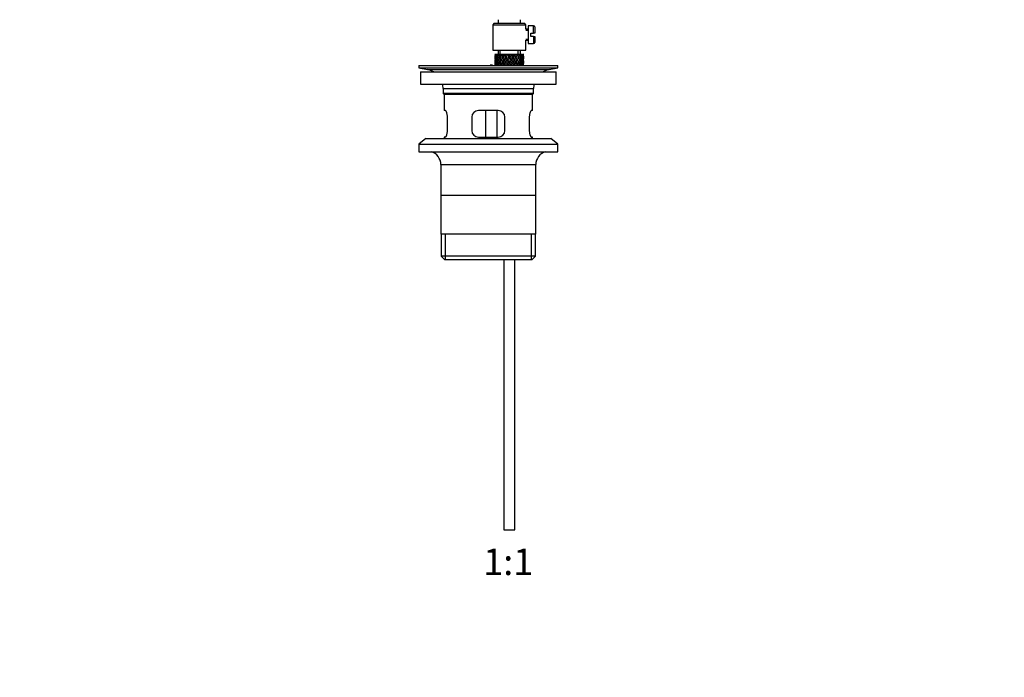
# Model space of a CAD drawing. Units: millimetres. Extents: x 0 to 1381, y 0 to 1571.
# Drawn here: x 489 to 935, y 590 to 888 of the extents above; entities that cross this region are included whole.
import ezdxf
from ezdxf import colors
from ezdxf.entities.mleader import LeaderData, LeaderLine
from ezdxf.enums import TextEntityAlignment as Align
from ezdxf.math import Vec2, Vec3

# ---------------------------------------------------------------- set-up
doc = ezdxf.new("R2010")
doc.units = ezdxf.units.MM
doc.layers.add('DV1_Défaut', color=7, linetype='Continuous')
doc.layers.add('Défaut', color=7, linetype='Continuous')
doc.styles.add('SEACAD_ArialB', font='arialbd.ttf')

# ---------------------------------------------------------------- blocks, each defined once
blk = doc.blocks.new('_DOT')
at = {"color": 0}
blk.add_line((0, 0), (-1, 0), dxfattribs=at)
at = {"color": 0, "const_width": 0.333}
blk.add_lwpolyline([(-0.1665, 0, 1), (0.1665, 0, 1)], format="xyb", close=True, dxfattribs=at)
blk = doc.blocks.new('SE')
at = {"layer": 'DV1_Défaut', "color": 7, "linetype": 'Continuous'}
for p, q in [((705.72, 888.34), (705.72, 886.54)), ((715.72, 886.54), (715.72, 888.34)), ((703.72, 886.54), (703.22, 886.04)), ((703.22, 886.04), (718.22, 886.04)), ((703.22, 886.04), (703.22, 874.54)), ((717.72, 886.54), (703.72, 886.54)), ((718.22, 886.04), (717.72, 886.54)), ((718.22, 884.04), (718.22, 886.04)), ((719.22, 884.04), (718.22, 884.04)), ((718.22, 883.55), (719.22, 883.55)), ((719.22, 885.54), (719.22, 877.54)), ((721.72, 885.54), (719.22, 885.54)), ((721.72, 882.29), (721.72, 885.54)), ((722.22, 885.04), (722.22, 882.29)), ((718.22, 879.53), (719.22, 879.53)), ((718.22, 874.54), (718.22, 879.04)), ((718.22, 879.04), (719.22, 879.04)), ((720.52, 880.79), (720.52, 882.29)), ((720.52, 882.29), (721.72, 882.29)), ((721.72, 880.79), (720.52, 880.79)), ((722.22, 882.29), (721.72, 882.29)), ((721.72, 880.79), (721.72, 877.54)), ((721.72, 880.79), (722.22, 880.79)), ((722.22, 880.79), (722.22, 878.04)), ((703.22, 874.54), (718.22, 874.54)), ((705.72, 874.54), (705.72, 872.54)), ((706.64, 872.54), (706.64, 874.54)), ((714.8, 872.54), (714.8, 874.54)), ((715.72, 872.54), (715.72, 874.54)), ((719.22, 877.54), (721.72, 877.54)), ((704.22, 871.7), (704.22, 870.82)), ((704.29, 872.54), (704.23, 872.54)), ((704.23, 871.26), (704.34, 871.22)), ((704.59, 872.54), (704.29, 872.54)), ((704.54, 870.12), (704.31, 870.16)), ((704.8, 871.15), (704.49, 871.26)), ((704.84, 872.54), (704.59, 872.54)), ((705.18, 870.08), (704.76, 870.16)), ((705.12, 872.13), (704.77, 872.33)), ((705.28, 872.54), (704.84, 872.54)), ((705.56, 871.09), (705.12, 871.26)), ((705.67, 872.54), (705.28, 872.54)), ((705.97, 870.07), (705.55, 870.16)), ((705.98, 872.07), (705.57, 872.33)), ((706.21, 872.54), (705.67, 872.54)), ((706.45, 871.09), (706.07, 871.26)), ((706.79, 872.54), (706.29, 872.54)), ((706.98, 870.07), (706.65, 870.16)), ((706.99, 872.07), (706.66, 872.33)), ((707.28, 872.54), (706.79, 872.54)), ((707.58, 871.09), (707.29, 871.26)), ((708.14, 872.54), (707.55, 872.54)), ((708.21, 870.07), (707.98, 870.16)), ((708.23, 872.07), (708, 872.33)), ((708.56, 872.54), (708.14, 872.54)), ((709, 872.54), (708.56, 872.54)), ((708.89, 871.09), (708.71, 871.26)), ((709.65, 872.54), (709, 872.54)), ((709.17, 871.89), (709.29, 871.64)), ((709.59, 870.07), (709.47, 870.16)), ((709.96, 872.54), (709.65, 872.54)), ((709.94, 870.82), (710, 870.65)), ((710.55, 872.54), (709.96, 872.54)), ((711.21, 872.54), (710.55, 872.54)), ((710.72, 871.89), (710.72, 871.64)), ((711.41, 872.54), (711.21, 872.54)), ((712.18, 872.54), (711.41, 872.54)), ((711.51, 870.82), (711.45, 870.65)), ((711.86, 870.07), (711.98, 870.16)), ((712.75, 872.54), (712.11, 872.54)), ((712.28, 871.89), (712.16, 871.64)), ((712.55, 871.09), (712.73, 871.26)), ((712.82, 872.54), (712.75, 872.54)), ((713.53, 872.54), (712.82, 872.54)), ((713.24, 870.07), (713.47, 870.16)), ((713.53, 872.54), (713.59, 872.54)), ((714.17, 872.54), (713.59, 872.54)), ((713.87, 871.09), (714.15, 871.26)), ((714.72, 872.54), (714.1, 872.54)), ((714.47, 870.07), (714.8, 870.16)), ((714.72, 872.54), (714.91, 872.54)), ((715.39, 872.54), (714.91, 872.54)), ((715, 871.09), (715.37, 871.26)), ((715.67, 872.54), (715.39, 872.54)), ((715.48, 870.07), (715.89, 870.16)), ((715.67, 872.54), (715.97, 872.54)), ((715.88, 871.09), (716.33, 871.26)), ((716.34, 872.54), (715.97, 872.54)), ((716.27, 870.08), (716.68, 870.16)), ((716.34, 872.54), (716.74, 872.54)), ((716.65, 871.15), (716.95, 871.26)), ((716.96, 872.54), (716.74, 872.54)), ((716.91, 870.12), (717.13, 870.16)), ((716.96, 872.54), (717.15, 872.54)), ((717.11, 871.22), (717.22, 871.26)), ((717.22, 872.54), (717.15, 872.54)), ((717.22, 870.82), (717.22, 871.7)), ((669.72, 867.65), (732.72, 867.65)), ((669.72, 867.65), (669.72, 866.45)), ((669.72, 866.45), (732.72, 866.45)), ((669.72, 866.45), (673.61, 865.72)), ((673.61, 865.72), (728.83, 865.72)), ((702.06, 867.66), (702.06, 867.7)), ((702.06, 867.65), (702.06, 867.66)), ((703.06, 867.65), (703.06, 867.68)), ((704.22, 869.47), (704.22, 868.6)), ((704.35, 869.04), (704.23, 869.04)), ((704.31, 867.92), (704.54, 867.96)), ((704.83, 869.04), (704.49, 869.04)), ((704.76, 867.92), (705.18, 868)), ((705.56, 869.04), (705.12, 869.04)), ((705.55, 867.92), (705.97, 868.01)), ((706.44, 869.04), (706.07, 869.04)), ((706.65, 867.92), (706.98, 868.01)), ((707.57, 869.04), (707.29, 869.04)), ((707.98, 867.92), (708.21, 868.01)), ((708.88, 869.04), (708.71, 869.04)), ((709.47, 867.92), (709.59, 868.01)), ((710.3, 869.04), (710.24, 869.04)), ((710.72, 869.72), (710.72, 869.64)), ((710.72, 868.44), (710.72, 868.36)), ((711.14, 869.04), (711.2, 869.04)), ((711.98, 867.92), (711.86, 868.01)), ((712.56, 869.04), (712.74, 869.04)), ((713.47, 867.92), (713.24, 868.01)), ((713.88, 869.04), (714.16, 869.04)), ((714.8, 867.92), (714.47, 868.01)), ((715.01, 869.04), (715.38, 869.04)), ((715.89, 867.92), (715.48, 868.01)), ((715.89, 869.04), (716.33, 869.04)), ((716.68, 867.92), (716.27, 868)), ((716.61, 869.04), (716.95, 869.04)), ((717.13, 867.92), (716.91, 867.96)), ((717.1, 869.04), (717.22, 869.04)), ((717.22, 868.6), (717.22, 869.47)), ((728.83, 865.72), (732.72, 866.45)), ((732.72, 866.45), (732.72, 867.65)), ((670.47, 864.65), (731.97, 864.65)), ((670.47, 864.65), (670.47, 859.15)), ((731.97, 859.15), (731.97, 864.65)), ((670.47, 859.15), (731.97, 859.15)), ((680.72, 857.15), (721.72, 857.15)), ((680.72, 857.15), (680.72, 854.95)), ((721.72, 854.95), (721.72, 857.15)), ((721.72, 854.95), (680.72, 854.95)), ((680.72, 854.95), (681.02, 854.65)), ((681.02, 854.65), (721.42, 854.65)), ((681.22, 854.65), (681.22, 847.15)), ((721.22, 847.15), (721.22, 854.65)), ((721.42, 854.65), (721.72, 854.95)), ((681.74, 847.15), (681.22, 847.15)), ((682.68, 838.15), (682.68, 844.15)), ((693.72, 844.15), (693.72, 838.15)), ((705.72, 847.15), (696.72, 847.15)), ((700.15, 835.15), (700.15, 847.15)), ((705.1, 847.15), (705.1, 835.15)), ((708.72, 838.15), (708.72, 844.15)), ((719.76, 844.15), (719.76, 838.15)), ((721.22, 847.15), (720.71, 847.15)), ((672.97, 834.45), (669.72, 831.95)), ((672.97, 834.45), (729.47, 834.45)), ((681.74, 835.15), (681.22, 835.15)), ((681.22, 835.15), (681.22, 834.45)), ((696.72, 835.15), (705.72, 835.15)), ((721.22, 835.15), (720.71, 835.15)), ((721.22, 834.45), (721.22, 835.15)), ((732.72, 831.95), (729.47, 834.45)), ((669.72, 831.95), (732.72, 831.95)), ((669.72, 831.95), (669.72, 828.45)), ((732.72, 828.45), (732.72, 831.95)), ((669.72, 828.45), (732.72, 828.45)), ((679.72, 822.65), (722.72, 822.65)), ((679.72, 822.65), (679.72, 791.15)), ((722.72, 791.15), (722.72, 822.65)), ((722.57, 808.65), (679.87, 808.65)), ((722.72, 791.15), (679.72, 791.15)), ((679.87, 791.15), (679.87, 781.15)), ((681.75, 779.65), (681.75, 791.15)), ((720.7, 779.65), (720.7, 791.15)), ((722.57, 781.15), (722.57, 791.15)), ((722.57, 781.15), (679.87, 781.15)), ((679.87, 781.15), (681.37, 779.65)), ((721.07, 779.65), (722.57, 781.15)), ((681.37, 779.65), (721.07, 779.65)), ((708.22, 779.65), (708.22, 657.15)), ((713.22, 657.15), (713.22, 779.65)), ((708.22, 657.15), (713.22, 657.15))]:
    blk.add_line(p, q, dxfattribs=at)
for centre, radius, start, end in [((721.72, 885.04), 0.5, 0, 90), ((721.72, 878.04), 0.5, 270, 0), ((672, 857.15), 8.72, 59.3385, 79.3603), ((701.22, 791.29), 76.41, 88.6257, 89.3757), ((701.22, 791.34), 76.31, 86.9707, 87.8731), ((730.44, 857.15), 8.72, 100.6397, 120.6615), ((672, 857.15), 8.72, 0, 13.2609), ((730.44, 857.15), 8.72, 166.7391, 180), ((696.72, 844.15), 3, 90, 180), ((705.72, 844.15), 3, 0, 90), ((696.72, 838.15), 3, 180, 270), ((705.72, 838.15), 3, 270, 0), ((673.72, 822.65), 6, 0, 75.1649), ((728.72, 822.65), 6, 104.8351, 180)]:
    blk.add_arc(centre, radius, start, end, dxfattribs=at)
for centre, major_axis, ratio, start_param, end_param in [((710.72, 869.47), (-2.73, 9.11), 0.647391, 1.067146, 1.137739), ((710.72, 869.47), (-2.73, 9.11), 0.647391, 1.067146, 1.137739), ((710.72, 868.6), (-2.73, 9.11), 0.647391, 1.137739, 1.211254), ((710.72, 869.47), (0, 9.28), 0.700208, 1.497281, 1.570796), ((710.72, 868.6), (-4.37, 8.98), 0.535191, 0.877988, 0.903103), ((710.72, 868.6), (-2.73, 9.11), 0.647391, 1.016909, 1.089362), ((710.72, 869.47), (-2.73, 9.11), 0.647391, 1.186116, 1.25857), ((710.72, 868.6), (-4.37, 8.98), 0.535191, 0.95334, 1.025794), ((710.72, 869.47), (0, 9.28), 0.700208, 1.377512, 1.449966), ((710.72, 869.47), (-4.37, 8.98), 0.535191, 0.979441, 1.074171), ((710.72, 868.6), (0, 9.28), 0.700208, 1.329135, 1.40265), ((710.72, 869.47), (-2.73, 9.11), 0.647391, 1.305885, 1.3794), ((710.72, 869.47), (0, 9.28), 0.700208, 1.234406, 1.329135), ((710.72, 868.6), (-4.37, 8.98), 0.535191, 1.074171, 1.147686), ((710.72, 869.47), (-2.73, -9.11), 0.647391, 4.83027, 4.903785), ((710.72, 868.6), (0, 9.28), 0.700208, 1.208305, 1.280758), ((710.72, 869.47), (-4.37, 8.98), 0.535191, 1.122547, 1.195001), ((710.72, 868.6), (-5.34, 9.02), 0.411129, 0.969614, 1.042068), ((710.72, 869.47), (2.73, 9.11), 0.647391, 1.568908, 1.641362), ((710.72, 868.6), (-2.73, -9.11), 0.647391, 4.662124, 4.735639), ((710.72, 869.47), (-4.37, 8.98), 0.535191, 1.242316, 1.315832), ((710.72, 868.6), (0, 9.28), 0.700208, 1.132952, 1.158068), ((710.72, 869.47), (-5.34, 9.02), 0.411129, 1.019852, 1.090445), ((710.72, 869.47), (2.73, 9.11), 0.647391, 1.425802, 1.520531), ((710.72, 868.6), (-5.34, 9.02), 0.411129, 1.090445, 1.16396), ((710.72, 869.47), (-4.37, -8.98), 0.535191, -1.389347, -1.315832), ((710.72, 868.6), (2.73, 9.11), 0.647391, 1.399701, 1.472154), ((710.72, 869.47), (-5.34, 9.02), 0.411129, 1.138822, 1.211275), ((710.72, 868.6), (-5.94, 9.12), 0.289231, 1.022146, 1.0946), ((710.72, 869.47), (-4.37, -8.98), 0.535191, 4.77407, 4.846523), ((710.72, 868.6), (-4.37, -8.98), 0.535191, 4.725693, 4.799208), ((710.72, 869.47), (-5.34, 9.02), 0.411129, 1.258591, 1.332106), ((710.72, 868.6), (2.52, 8.41), 0.647391, 1.44341, 1.468119), ((710.72, 868.6), (2.73, 9.11), 0.647391, 1.324348, 1.349464), ((710.72, 869.47), (-5.94, 9.12), 0.289231, 1.072383, 1.142976), ((710.72, 869.47), (4.37, 8.98), 0.535191, 1.489371, 1.5841), ((710.72, 868.6), (-5.94, 9.12), 0.289231, 1.142976, 1.216492), ((710.72, 869.47), (-5.34, -9.02), 0.411129, -1.405621, -1.332106), ((710.72, 868.6), (-4.04, -8.29), 0.535191, -1.521086, -1.487924), ((710.72, 869.47), (-4.93, 8.33), 0.411129, 1.262537, 1.285008), ((710.72, 868.6), (2.52, 8.41), 0.647391, 1.284963, 1.345273), ((710.72, 868.6), (4.37, 8.98), 0.535191, 1.46327, 1.535723), ((710.72, 869.47), (-5.94, 9.12), 0.289231, 1.191353, 1.263807), ((710.72, 868.6), (-6.3, 9.22), 0.171511, 1.091555, 1.164008), ((710.72, 869.47), (-5.34, -9.02), 0.411129, 4.757795, 4.830249), ((710.72, 868.6), (4.04, 8.29), 0.535191, 1.484121, 1.531688), ((710.72, 869.47), (-5.48, 8.42), 0.289231, 1.195388, 1.221612), ((710.72, 868.6), (-5.34, -9.02), 0.411129, 4.709418, 4.782934), ((710.72, 869.47), (-5.94, 9.12), 0.289231, 1.311122, 1.384637), ((710.72, 868.6), (4.37, 8.98), 0.535191, 1.387917, 1.413032), ((710.72, 869.47), (-6.3, 9.22), 0.171511, 1.141792, 1.212385), ((710.72, 868.6), (4.93, 8.33), 0.411129, 1.586201, 1.637395), ((710.72, 869.47), (-5.48, 8.42), 0.289231, 1.315069, 1.355862), ((710.72, 868.6), (4.04, 8.29), 0.535191, 1.348532, 1.408842), ((710.72, 869.47), (-5.82, 8.51), 0.171511, 1.145982, 1.173057), ((710.72, 869.47), (5.34, 9.02), 0.411129, 1.473096, 1.567826), ((710.72, 868.6), (-6.3, 9.22), 0.171511, 1.212385, 1.2859), ((710.72, 869.47), (-5.94, -9.12), 0.289231, -1.458153, -1.384637), ((710.72, 868.6), (5.34, 9.02), 0.411129, 1.446995, 1.519449), ((710.72, 869.47), (-6.3, 9.22), 0.171511, 1.260762, 1.333216), ((710.72, 868.6), (4.93, 8.33), 0.411129, 1.446995, 1.515414), ((710.72, 869.47), (-5.82, 8.51), 0.171511, 1.264797, 1.306209), ((710.72, 868.6), (-6.48, 9.28), 0.056817, 1.168642, 1.241096), ((710.72, 869.47), (5.94, 9.12), 0.289231, 1.563671, 1.636125), ((710.72, 868.6), (-5.94, -9.12), 0.289231, 4.656887, 4.730402), ((710.72, 869.47), (-6.3, 9.22), 0.171511, 1.380531, 1.454046), ((710.72, 868.6), (5.34, 9.02), 0.411129, 1.371643, 1.396758), ((710.72, 869.47), (-6.48, 9.28), 0.056817, 1.218879, 1.289473), ((710.72, 868.6), (5.48, 8.42), 0.289231, 1.515294, 1.584863), ((710.72, 869.47), (-5.82, 8.51), 0.171511, 1.384477, 1.454046), ((710.72, 868.6), (4.93, 8.33), 0.411129, 1.332257, 1.392568), ((710.72, 869.47), (-5.98, 8.56), 0.056817, 1.22307, 1.263295), ((710.72, 869.47), (5.94, 9.12), 0.289231, 1.420565, 1.515294), ((710.72, 868.6), (-6.48, 9.28), 0.056817, 1.289473, 1.362988), ((710.72, 869.47), (-6.3, -9.22), 0.171511, -1.527561, -1.454046), ((710.72, 868.6), (5.94, 9.12), 0.289231, 1.394464, 1.466917), ((710.72, 869.47), (-6.48, 9.28), 0.056817, 1.33785, 1.410303), ((710.72, 868.6), (5.48, 8.42), 0.289231, 1.394464, 1.462882), ((710.72, 869.47), (-5.98, 8.56), 0.056817, 1.341884, 1.410303), ((710.72, 868.6), (-6.48, 9.28), 0.056817, -1.320421, -1.247968), ((710.72, 869.47), (6.3, 9.22), 0.171511, 1.494263, 1.566716), ((710.72, 868.6), (-5.98, 8.56), 0.056817, -1.316386, -1.247968), ((710.72, 868.6), (6.3, 9.22), 0.171511, 1.445886, 1.519401), ((710.72, 869.47), (-6.48, 9.28), 0.056817, 1.457618, 1.531134), ((710.72, 868.6), (5.94, 9.12), 0.289231, 1.319111, 1.344227), ((710.72, 869.47), (-6.48, 9.28), 0.056817, -1.368798, -1.298205), ((710.72, 868.6), (5.82, 8.51), 0.171511, 1.445886, 1.515454), ((710.72, 869.47), (-5.98, 8.56), 0.056817, 1.461565, 1.531134), ((710.72, 868.6), (5.48, 8.42), 0.289231, 1.279726, 1.340036), ((710.72, 869.47), (6.3, 9.22), 0.171511, 1.351156, 1.445886), ((710.72, 868.6), (-6.48, 9.28), 0.056817, -1.442313, -1.368798), ((710.72, 869.47), (6.48, 9.28), 0.056817, 1.536944, 1.610459), ((710.72, 868.6), (-5.98, 8.56), 0.056817, -1.438367, -1.368798), ((710.72, 868.6), (6.3, 9.22), 0.171511, 1.325055, 1.397509), ((710.72, 869.47), (-6.48, 9.28), 0.056817, -1.489629, -1.417175), ((710.72, 868.6), (5.82, 8.51), 0.171511, 1.325055, 1.393474), ((710.72, 868.6), (-6.3, 9.22), 0.171511, -1.397509, -1.325055), ((710.72, 868.6), (-5.82, 8.51), 0.171511, -1.393474, -1.325055), ((710.72, 869.47), (6.48, 9.28), 0.056817, 1.417175, 1.489629), ((710.72, 868.6), (6.48, 9.28), 0.056817, 1.368798, 1.442313), ((710.72, 868.6), (5.98, 8.56), 0.056817, 1.368798, 1.438367), ((710.72, 869.47), (6.48, -9.28), 0.056817, 1.531134, 1.604649), ((710.72, 868.6), (5.82, 8.51), 0.171511, 1.210317, 1.270627), ((710.72, 868.6), (6.3, 9.22), 0.171511, 1.249703, 1.274818), ((710.72, 869.47), (-6.3, 9.22), 0.171511, -1.445886, -1.375292), ((710.72, 868.6), (-5.82, 8.51), 0.171511, -1.515454, -1.445886), ((710.72, 869.47), (5.98, 8.56), 0.056817, -1.531134, -1.461565), ((710.72, 869.47), (6.48, 9.28), 0.056817, 1.274069, 1.368798), ((710.72, 868.6), (-6.3, 9.22), 0.171511, -1.519401, -1.445886), ((710.72, 869.47), (6.48, 9.28), 0.056817, -1.531134, -1.457618), ((710.72, 868.6), (5.98, 8.56), 0.056817, 1.247968, 1.316386), ((710.72, 868.6), (6.48, 9.28), 0.056817, 1.247968, 1.320421), ((710.72, 869.47), (-6.3, 9.22), 0.171511, 4.716469, 4.788923), ((710.72, 868.6), (-5.48, 8.42), 0.289231, -1.462882, -1.394464), ((710.72, 869.47), (5.98, 8.56), 0.056817, -1.410303, -1.341884), ((710.72, 868.6), (-5.94, 9.12), 0.289231, -1.466917, -1.394464), ((710.72, 869.47), (6.48, 9.28), 0.056817, -1.410303, -1.33785), ((710.72, 868.6), (6.48, 9.28), 0.056817, -1.362988, -1.289473), ((710.72, 869.47), (6.3, -9.22), 0.171511, 1.454046, 1.527561), ((710.72, 868.6), (6.48, 9.28), 0.056817, 1.172615, 1.19773), ((710.72, 869.47), (-5.94, 9.12), 0.289231, -1.515294, -1.444701), ((710.72, 868.6), (5.98, 8.56), 0.056817, 1.13323, 1.1669), ((710.72, 868.6), (5.48, -8.42), 0.289231, 1.55673, 1.626298), ((710.72, 869.47), (5.82, 8.51), 0.171511, -1.454046, -1.384477), ((710.72, 869.47), (5.98, 8.56), 0.056817, -1.263295, -1.165449), ((710.72, 869.47), (6.48, 9.28), 0.056817, -1.289473, -1.194743), ((710.72, 868.6), (-5.94, 9.12), 0.289231, 4.694376, 4.767891), ((710.72, 869.47), (6.3, 9.22), 0.171511, -1.454046, -1.380531), ((710.72, 868.6), (6.48, 9.28), 0.056817, -1.241096, -1.168642), ((710.72, 869.47), (5.94, -9.12), 0.289231, 1.505468, 1.577921), ((710.72, 868.6), (-4.93, 8.33), 0.411129, -1.515414, -1.446995), ((710.72, 869.47), (5.82, 8.51), 0.171511, -1.306209, -1.264797), ((710.72, 868.6), (-5.34, 9.02), 0.411129, -1.519449, -1.446995), ((710.72, 869.47), (6.3, 9.22), 0.171511, -1.333216, -1.260762), ((710.72, 868.6), (6.3, 9.22), 0.171511, -1.2859, -1.212385), ((710.72, 869.47), (5.94, -9.12), 0.289231, 1.384637, 1.458153), ((710.72, 868.6), (6.48, 9.28), 0.056817, -1.118405, -1.09329), ((710.72, 869.47), (-5.34, 9.02), 0.411129, 4.715359, 4.785953), ((710.72, 868.6), (4.93, -8.33), 0.411129, 1.504198, 1.555392), ((710.72, 869.47), (5.48, 8.42), 0.289231, -1.355862, -1.315069), ((710.72, 869.47), (5.82, 8.51), 0.171511, -1.173057, -1.088361), ((710.72, 869.47), (6.3, 9.22), 0.171511, -1.212385, -1.117656), ((710.72, 868.6), (-5.34, 9.02), 0.411129, 4.641844, 4.715359), ((710.72, 869.47), (5.94, 9.12), 0.289231, -1.384637, -1.311122), ((710.72, 868.6), (6.3, 9.22), 0.171511, -1.164008, -1.091555), ((710.72, 869.47), (5.34, -9.02), 0.411129, 1.452936, 1.52539), ((710.72, 868.6), (-4.04, 8.29), 0.535191, 4.751497, 4.799065), ((710.72, 869.47), (5.48, 8.42), 0.289231, -1.221612, -1.195388), ((710.72, 868.6), (-4.37, 8.98), 0.535191, 4.747462, 4.819916), ((710.72, 869.47), (5.94, 9.12), 0.289231, -1.263807, -1.191353), ((710.72, 868.6), (5.94, 9.12), 0.289231, -1.216492, -1.142976), ((710.72, 869.47), (5.34, -9.02), 0.411129, 1.332106, 1.405621), ((710.72, 868.6), (6.3, 9.22), 0.171511, -1.041317, -1.016202), ((710.72, 869.47), (4.37, -8.98), 0.535191, 1.557492, 1.628086), ((710.72, 868.6), (4.04, -8.29), 0.535191, 1.487924, 1.521086), ((710.72, 869.47), (4.93, 8.33), 0.411129, -1.285008, -1.262537), ((710.72, 869.47), (5.48, 8.42), 0.289231, -1.084924, -1.018953), ((710.72, 869.47), (5.94, 9.12), 0.289231, -1.142976, -1.048247), ((710.72, 868.6), (4.37, -8.98), 0.535191, 1.483977, 1.557492), ((710.72, 869.47), (5.34, 9.02), 0.411129, -1.332106, -1.258591), ((710.72, 868.6), (5.94, 9.12), 0.289231, -1.0946, -1.022146), ((710.72, 869.47), (4.37, -8.98), 0.535191, 1.436662, 1.509116), ((710.72, 868.6), (-2.52, 8.41), 0.647391, -1.468119, -1.44341), ((710.72, 868.6), (-2.73, 9.11), 0.647391, 4.811031, 4.883484), ((710.72, 869.47), (5.34, 9.02), 0.411129, -1.211275, -1.138822), ((710.72, 868.6), (5.34, 9.02), 0.411129, -1.16396, -1.090445), ((710.72, 869.47), (4.37, -8.98), 0.535191, 1.315832, 1.389347), ((710.72, 868.6), (5.94, 9.12), 0.289231, -0.971909, -0.946794), ((710.72, 869.47), (-2.73, 9.11), 0.647391, 4.762654, 4.833247), ((710.72, 869.47), (4.93, 8.33), 0.411129, -0.998607, -0.966421), ((710.72, 869.47), (5.34, 9.02), 0.411129, -1.090445, -0.995715), ((710.72, 868.6), (-2.73, 9.11), 0.647391, 4.689139, 4.762654), ((710.72, 869.47), (4.37, 8.98), 0.535191, -1.315832, -1.242316), ((710.72, 868.6), (5.34, 9.02), 0.411129, -1.042068, -0.969614), ((710.72, 869.47), (2.73, -9.11), 0.647391, 1.500231, 1.572684), ((710.72, 868.6), (0, 9.28), 0.700208, -1.280758, -1.208305), ((710.72, 869.47), (4.37, 8.98), 0.535191, -1.195001, -1.122547), ((710.72, 868.6), (4.37, 8.98), 0.535191, -1.147686, -1.074171), ((710.72, 869.47), (2.73, -9.11), 0.647391, 1.3794, 1.452915), ((710.72, 868.6), (5.34, 9.02), 0.411129, -0.919377, -0.894262), ((710.72, 869.47), (0, 9.28), 0.700208, -1.329135, -1.258542), ((710.72, 869.47), (4.37, 8.98), 0.535191, -1.074171, -0.979441), ((710.72, 868.6), (0, 9.28), 0.700208, 4.880535, 4.95405), ((710.72, 869.47), (2.73, 9.11), 0.647391, -1.3794, -1.305885), ((710.72, 868.6), (4.37, 8.98), 0.535191, -1.025794, -0.95334), ((710.72, 869.47), (0, 9.28), 0.700208, 4.833219, 4.905673), ((710.72, 868.6), (2.73, 9.11), 0.647391, -1.089362, -1.016909), ((710.72, 869.47), (2.73, 9.11), 0.647391, -1.25857, -1.186116), ((710.72, 868.6), (4.37, 8.98), 0.535191, -0.903103, -0.877988), ((710.72, 869.47), (2.73, 9.11), 0.647391, -1.137739, -1.067146), ((710.72, 869.47), (2.73, 9.11), 0.647391, -1.137739, -1.067146), ((710.72, 868.6), (2.73, 9.11), 0.647391, -1.211254, -1.137739), ((710.72, 869.47), (0, 9.28), 0.700208, 4.712389, 4.785904), ((710.72, 868.6), (0, -9.28), 0.700208, 4.712389, 4.785904), ((710.72, 868.6), (0, 9.28), 0.700208, 1.449966, 1.523826), ((710.72, 869.47), (0, -9.28), 0.700208, 4.759359, 4.833219), ((710.72, 869.47), (-2.73, -9.11), 0.647391, -1.211254, -1.181355), ((710.72, 868.6), (-2.73, 9.11), 0.647391, 1.25857, 1.33243), ((710.72, 869.47), (-2.73, -9.11), 0.647391, -1.33243, -1.25857), ((710.72, 868.6), (-2.73, -9.11), 0.647391, -1.3794, -1.305885), ((710.72, 869.47), (0, -9.28), 0.700208, -1.40265, -1.372751), ((710.72, 868.6), (-2.73, 9.11), 0.647391, 1.3794, 1.452915), ((710.72, 868.6), (-2.73, -9.11), 0.647391, 4.782955, 4.856815), ((710.72, 869.47), (-2.73, 9.11), 0.647391, 1.42637, 1.500231), ((710.72, 869.47), (-4.37, -8.98), 0.535191, -1.147686, -1.117787), ((710.72, 868.6), (-4.37, 8.98), 0.535191, 1.195001, 1.268861), ((710.72, 869.47), (-4.37, -8.98), 0.535191, -1.268861, -1.195001), ((710.72, 868.6), (-4.37, -8.98), 0.535191, -1.315832, -1.242316), ((710.72, 869.47), (2.73, -9.11), 0.647391, 4.689139, 4.719038), ((710.72, 868.6), (-4.37, 8.98), 0.535191, 1.315832, 1.389347), ((710.72, 868.6), (-4.37, -8.98), 0.535191, -1.436662, -1.362802), ((710.72, 869.47), (-4.37, 8.98), 0.535191, 1.362802, 1.436662), ((710.72, 868.6), (-5.34, 9.02), 0.411129, 1.211275, 1.285136), ((710.72, 869.47), (-5.34, -9.02), 0.411129, -1.285136, -1.211275), ((710.72, 868.6), (-5.34, -9.02), 0.411129, -1.332106, -1.258591), ((710.72, 869.47), (-4.37, 8.98), 0.535191, 1.483977, 1.513877), ((710.72, 868.6), (-5.34, 9.02), 0.411129, 1.332106, 1.405621), ((710.72, 868.6), (-4.93, -8.33), 0.411129, -1.285008, -1.262537), ((710.72, 869.47), (-4.04, 8.29), 0.535191, 1.487924, 1.521086), ((710.72, 868.6), (-5.34, -9.02), 0.411129, -1.452936, -1.379076), ((710.72, 869.47), (-5.34, 9.02), 0.411129, 1.379076, 1.452936), ((710.72, 869.47), (-5.94, -9.12), 0.289231, -1.216492, -1.195371), ((710.72, 868.6), (-5.94, 9.12), 0.289231, 1.263807, 1.337667), ((710.72, 869.47), (-5.94, -9.12), 0.289231, -1.337667, -1.263807), ((710.72, 868.6), (-4.93, -8.33), 0.411129, -1.421193, -1.382993), ((710.72, 869.47), (-4.93, 8.33), 0.411129, 1.382993, 1.421193), ((710.72, 868.6), (-5.94, -9.12), 0.289231, -1.384637, -1.311122), ((710.72, 869.47), (5.34, -9.02), 0.411129, 4.641844, 4.671744), ((710.72, 868.6), (-5.48, -8.42), 0.289231, -1.355862, -1.315069), ((710.72, 869.47), (-4.93, 8.33), 0.411129, 1.504198, 1.555392), ((710.72, 868.6), (-5.94, 9.12), 0.289231, 1.384637, 1.458153), ((710.72, 869.47), (-6.3, -9.22), 0.171511, -1.2859, -1.248193), ((710.72, 868.6), (-5.94, -9.12), 0.289231, -1.505468, -1.431608), ((710.72, 869.47), (-5.94, 9.12), 0.289231, 1.431608, 1.505468), ((710.72, 868.6), (-5.48, -8.42), 0.289231, -1.488697, -1.435525), ((710.72, 869.47), (-5.48, 8.42), 0.289231, 1.435525, 1.488697), ((710.72, 868.6), (-6.3, 9.22), 0.171511, 1.333216, 1.407076), ((710.72, 869.47), (-6.3, -9.22), 0.171511, -1.407076, -1.333216), ((710.72, 868.6), (-6.3, -9.22), 0.171511, -1.454046, -1.380531), ((710.72, 869.47), (5.94, -9.12), 0.289231, 4.694376, 4.724275), ((710.72, 868.6), (-5.82, -8.51), 0.171511, -1.454046, -1.384477), ((710.72, 869.47), (-5.48, 8.42), 0.289231, 1.55673, 1.599434), ((710.72, 868.6), (-6.3, 9.22), 0.171511, 1.454046, 1.527561), ((710.72, 869.47), (-6.48, -9.28), 0.056817, -1.362988, -1.333089), ((710.72, 868.6), (-6.3, -9.22), 0.171511, 4.708309, 4.782169), ((710.72, 869.47), (6.3, -9.22), 0.171511, 4.642609, 4.716469), ((710.72, 868.6), (5.82, 8.51), 0.171511, 1.566716, 1.636659), ((710.72, 869.47), (-5.82, 8.51), 0.171511, 1.504934, 1.574877), ((710.72, 868.6), (-6.48, 9.28), 0.056817, 1.410303, 1.484163), ((710.72, 869.47), (-6.48, -9.28), 0.056817, -1.484163, -1.410303), ((710.72, 868.6), (-6.48, -9.28), 0.056817, -1.531134, -1.457618), ((710.72, 869.47), (6.3, -9.22), 0.171511, -1.519401, -1.489502), ((710.72, 868.6), (-5.98, -8.56), 0.056817, -1.531134, -1.461565), ((710.72, 869.47), (5.82, -8.51), 0.171511, -1.515454, -1.47275), ((710.72, 868.6), (-6.48, 9.28), 0.056817, 1.531134, 1.604649), ((710.72, 869.47), (-5.98, -8.56), 0.056817, 1.395662, 1.438367), ((710.72, 869.47), (-6.48, -9.28), 0.056817, 1.412414, 1.442313), ((710.72, 868.6), (6.48, 9.28), 0.056817, 1.489629, 1.563489), ((710.72, 869.47), (6.48, -9.28), 0.056817, -1.563489, -1.489629), ((710.72, 868.6), (5.98, 8.56), 0.056817, 1.489629, 1.559572), ((710.72, 869.47), (5.98, -8.56), 0.056817, -1.559572, -1.489629), ((710.72, 868.6), (-6.48, 9.28), 0.056817, -1.563489, -1.489629), ((710.72, 868.6), (-5.98, 8.56), 0.056817, -1.559572, -1.489629), ((710.72, 869.47), (-5.98, -8.56), 0.056817, 1.489629, 1.559572), ((710.72, 869.47), (-6.48, -9.28), 0.056817, 1.489629, 1.563489), ((710.72, 868.6), (-6.48, -9.28), 0.056817, 1.536944, 1.610459), ((710.72, 869.47), (5.98, -8.56), 0.056817, -1.438367, -1.395662), ((710.72, 869.47), (6.48, -9.28), 0.056817, -1.442313, -1.412414), ((710.72, 868.6), (5.98, -8.56), 0.056817, 1.461565, 1.531134), ((710.72, 868.6), (6.48, -9.28), 0.056817, 1.457618, 1.531134), ((710.72, 869.47), (-5.82, -8.51), 0.171511, 1.47275, 1.515454), ((710.72, 869.47), (-6.3, -9.22), 0.171511, 1.489502, 1.519401), ((710.72, 868.6), (6.48, 9.28), 0.056817, -1.484163, -1.410303), ((710.72, 869.47), (6.48, -9.28), 0.056817, 1.410303, 1.484163), ((710.72, 868.6), (5.82, -8.51), 0.171511, 1.504934, 1.574877), ((710.72, 869.47), (-5.82, -8.51), 0.171511, 1.566716, 1.636659), ((710.72, 868.6), (-6.3, 9.22), 0.171511, 4.642609, 4.716469), ((710.72, 869.47), (6.3, 9.22), 0.171511, 4.708309, 4.782169), ((710.72, 868.6), (6.3, 9.22), 0.171511, -1.527561, -1.454046), ((710.72, 869.47), (6.48, -9.28), 0.056817, 1.333089, 1.362988), ((710.72, 868.6), (5.82, -8.51), 0.171511, 1.384477, 1.454046), ((710.72, 869.47), (-5.48, -8.42), 0.289231, 1.542158, 1.584863), ((710.72, 868.6), (6.3, -9.22), 0.171511, 1.380531, 1.454046), ((710.72, 869.47), (5.94, 9.12), 0.289231, 4.700503, 4.730402), ((710.72, 868.6), (6.3, 9.22), 0.171511, -1.407076, -1.333216), ((710.72, 869.47), (6.3, -9.22), 0.171511, 1.333216, 1.407076), ((710.72, 868.6), (5.48, -8.42), 0.289231, 1.435525, 1.488697), ((710.72, 869.47), (5.48, 8.42), 0.289231, -1.488697, -1.435525), ((710.72, 868.6), (5.94, -9.12), 0.289231, 1.431608, 1.505468), ((710.72, 869.47), (5.94, 9.12), 0.289231, -1.505468, -1.431608), ((710.72, 868.6), (5.94, 9.12), 0.289231, -1.458153, -1.384637), ((710.72, 869.47), (6.3, -9.22), 0.171511, 1.248193, 1.2859), ((710.72, 869.47), (-4.93, -8.33), 0.411129, 1.586201, 1.637395), ((710.72, 868.6), (5.48, -8.42), 0.289231, 1.315069, 1.355862), ((710.72, 868.6), (5.94, -9.12), 0.289231, 1.311122, 1.384637), ((710.72, 869.47), (5.34, 9.02), 0.411129, -1.530151, -1.500252), ((710.72, 868.6), (5.94, 9.12), 0.289231, -1.337667, -1.263807), ((710.72, 869.47), (5.94, -9.12), 0.289231, 1.263807, 1.337667), ((710.72, 868.6), (4.93, -8.33), 0.411129, 1.382993, 1.421193), ((710.72, 869.47), (4.93, 8.33), 0.411129, -1.421193, -1.382993), ((710.72, 868.6), (5.34, -9.02), 0.411129, 1.379076, 1.452936), ((710.72, 869.47), (5.34, 9.02), 0.411129, -1.452936, -1.379076), ((710.72, 868.6), (5.34, 9.02), 0.411129, -1.405621, -1.332106), ((710.72, 869.47), (5.94, -9.12), 0.289231, 1.195371, 1.216492), ((710.72, 869.47), (4.04, 8.29), 0.535191, -1.521086, -1.487924), ((710.72, 868.6), (4.93, -8.33), 0.411129, 1.262537, 1.285008), ((710.72, 868.6), (5.34, -9.02), 0.411129, 1.258591, 1.332106), ((710.72, 869.47), (4.37, 8.98), 0.535191, -1.513877, -1.483977), ((710.72, 868.6), (5.34, 9.02), 0.411129, -1.285136, -1.211275), ((710.72, 869.47), (5.34, -9.02), 0.411129, 1.211275, 1.285136), ((710.72, 868.6), (4.37, -8.98), 0.535191, 1.362802, 1.436662), ((710.72, 869.47), (4.37, 8.98), 0.535191, -1.436662, -1.362802), ((710.72, 868.6), (4.37, 8.98), 0.535191, -1.389347, -1.315832), ((710.72, 869.47), (5.34, -9.02), 0.411129, 1.134061, 1.16396), ((710.72, 868.6), (4.37, -8.98), 0.535191, 1.242316, 1.315832), ((710.72, 869.47), (2.73, 9.11), 0.647391, 4.70574, 4.735639), ((710.72, 868.6), (4.37, 8.98), 0.535191, -1.268861, -1.195001), ((710.72, 869.47), (4.37, -8.98), 0.535191, 1.195001, 1.268861), ((710.72, 868.6), (2.73, -9.11), 0.647391, 1.42637, 1.500231), ((710.72, 869.47), (2.73, 9.11), 0.647391, 4.782955, 4.856815), ((710.72, 868.6), (2.73, 9.11), 0.647391, 4.83027, 4.903785), ((710.72, 869.47), (4.37, -8.98), 0.535191, 1.117787, 1.147686), ((710.72, 868.6), (2.73, -9.11), 0.647391, 1.305885, 1.3794), ((710.72, 868.6), (2.73, 9.11), 0.647391, -1.33243, -1.25857), ((710.72, 869.47), (2.73, -9.11), 0.647391, 1.25857, 1.33243), ((710.72, 869.47), (0, -9.28), 0.700208, 1.372751, 1.40265), ((710.72, 868.6), (0, 9.28), 0.700208, 4.759359, 4.833219), ((710.72, 869.47), (0, -9.28), 0.700208, 1.449966, 1.523826), ((710.72, 868.6), (0, -9.28), 0.700208, 1.497281, 1.570796), ((710.72, 869.47), (2.73, -9.11), 0.647391, 1.181355, 1.211254)]:
    blk.add_ellipse(centre, major_axis=major_axis, ratio=ratio, start_param=start_param, end_param=end_param, dxfattribs=at)
for points in [[(682.68, 844.15), (682.68, 844.35), (682.67, 844.55), (682.64, 844.94), (682.62, 845.13), (682.56, 845.5), (682.52, 845.67), (682.44, 846), (682.39, 846.15), (682.3, 846.42), (682.25, 846.54), (682.14, 846.76), (682.09, 846.85), (681.98, 847), (681.93, 847.05), (681.83, 847.13), (681.78, 847.15), (681.74, 847.15)], [(720.71, 847.15), (720.66, 847.15), (720.62, 847.13), (720.52, 847.05), (720.46, 847), (720.36, 846.85), (720.31, 846.76), (720.2, 846.55), (720.15, 846.42), (720.05, 846.15), (720.01, 846), (719.93, 845.68), (719.89, 845.5), (719.83, 845.14), (719.8, 844.95), (719.77, 844.55), (719.76, 844.35), (719.76, 844.15)], [(681.74, 835.15), (681.78, 835.15), (681.83, 835.17), (681.93, 835.24), (681.98, 835.3), (682.09, 835.45), (682.14, 835.54), (682.24, 835.75), (682.3, 835.87), (682.39, 836.15), (682.44, 836.29), (682.52, 836.62), (682.56, 836.8), (682.62, 837.16), (682.64, 837.35), (682.67, 837.74), (682.68, 837.94), (682.68, 838.15)], [(719.76, 838.15), (719.76, 837.94), (719.77, 837.75), (719.8, 837.36), (719.83, 837.16), (719.89, 836.8), (719.92, 836.62), (720.01, 836.3), (720.05, 836.15), (720.15, 835.87), (720.2, 835.75), (720.31, 835.54), (720.36, 835.45), (720.46, 835.3), (720.52, 835.24), (720.62, 835.17), (720.66, 835.15), (720.71, 835.15)]]:
    blk.add_open_spline(points, degree=3, knots=[0, 0, 0, 0, 0.125, 0.125, 0.25, 0.25, 0.375, 0.375, 0.5, 0.5, 0.625, 0.625, 0.75, 0.75, 0.875, 0.875, 1, 1, 1, 1], dxfattribs=at)

msp = doc.modelspace()

# ---------------------------------------------------------------- block references
at = {"layer": 'Défaut'}
msp.add_blockref('SE', (0, 0), dxfattribs=at)

# ---------------------------------------------------------------- texts
at = {"layer": 'Défaut', "color": 7, "linetype": 'Continuous', "style": 'SEACAD_ArialB'}
msp.add_text('1:1', height=12, dxfattribs=at).set_placement((698.86, 648.65), align=Align.TOP_LEFT)

# ---------------------------------------------------------------- leaders
at = {"layer": 'Défaut', "color": 7, "linetype": 'Continuous'}
ml = msp.add_multileader_mtext('Standard', dxfattribs=at)
ml.set_content('{\\pxsm0.9;\\fSolid Edge ISO|b1||i0||c0|p34;\\W1.;19/07/2016\\P}', color=256)
ml.set_leader_properties()
ml.set_arrow_properties(name='DOT')
ml.build(insert=Vec2(0, 0))
ml.multileader.update_dxf_attribs({"leader_type": 0, "dogleg_length": 0, "arrow_head_size": 12})
ctx = ml.context
ctx.base_point, ctx.char_height, ctx.arrow_head_size, ctx.landing_gap_size = Vec3(1293.47, 1564.07), 12, 12, 4.2
notes = []
notes.append((ctx, [(0, (0, 0, 0), (0, 0), (1, 0), 1, [])]))
ctx.mtext.insert = Vec3(1295.47, 1570.19)
for ctx, leaders in notes:
    for number, flags, end, landing, length, lines in leaders:
        leader = LeaderData()
        leader.index, (leader.has_last_leader_line, leader.has_dogleg_vector, leader.attachment_direction) = number, flags
        leader.last_leader_point, leader.dogleg_vector, leader.dogleg_length = Vec3(end), Vec3(landing), length
        for number, points, colour, breaks in lines:
            line = LeaderLine()
            line.index, line.vertices, line.color, line.breaks = number, Vec3.list(points), colors.encode_raw_color(colour), breaks
            leader.lines.append(line)
        ctx.leaders.append(leader)

doc.saveas('drawing.dxf')
